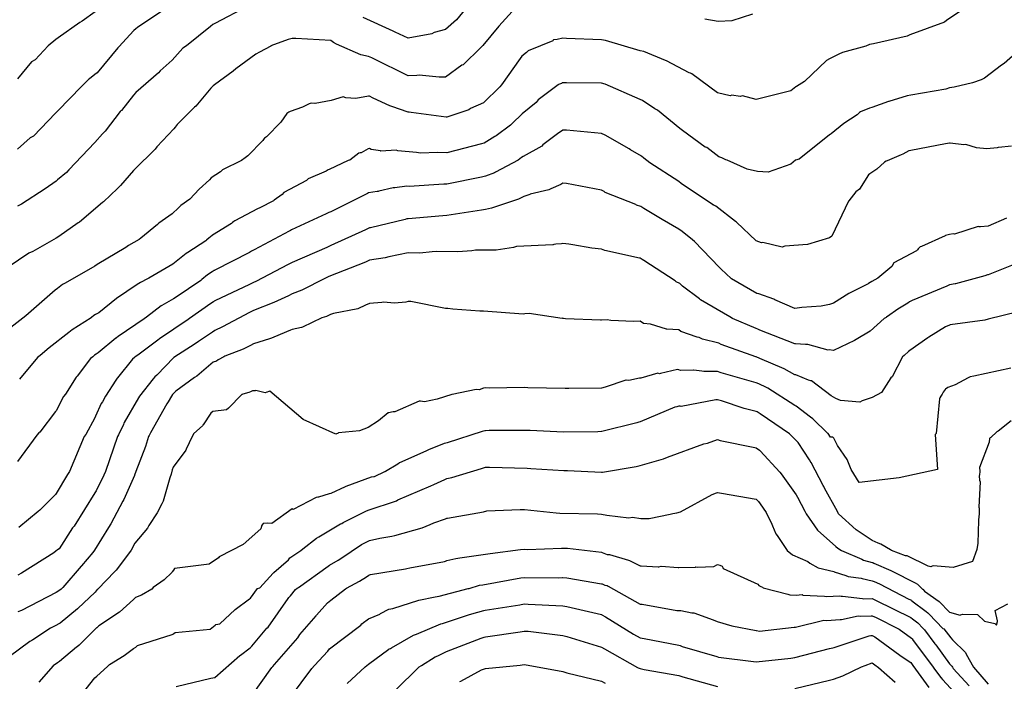
# Model space of a CAD drawing. Units: feet. Extents: x 2082440 to 2091089, y 13624317 to 13631822.
# Drawn here: x 2083529 to 2083863, y 13628424 to 13628649 of the extents above; entities that cross this region are included whole.
import ezdxf

# ---------------------------------------------------------------- set-up
doc = ezdxf.new("R2010")
doc.units = ezdxf.units.FT
doc.header["$MEASUREMENT"] = 0

msp = doc.modelspace()

# ---------------------------------------------------------------- linework, layer by layer
at = {"color": 7, "linetype": 'Continuous', "lineweight": -3}
for points, elevation in [([(2083851.5, 13628654.22), (2083843.58, 13628648.86), (2083842.88, 13628648.26), (2083831.05, 13628643.95), (2083830.2, 13628643.5), (2083830.12, 13628643.48), (2083818.7, 13628640.89), (2083817.4, 13628640.66), (2083816.1, 13628640.18), (2083808.24, 13628637.99), (2083806.94, 13628637.4), (2083803.86, 13628635.81), (2083802.76, 13628635.25), (2083795.27, 13628628.09), (2083792.63, 13628626.39), (2083792.43, 13628626.31), (2083790.73, 13628624.93), (2083778.9, 13628621.98), (2083774.22, 13628623.32), (2083773.46, 13628623.07), (2083770.61, 13628623.45), (2083770.07, 13628623.32), (2083765.77, 13628624.29), (2083757.09, 13628630.76), (2083756.61, 13628630.95), (2083756.18, 13628631.04), (2083748.48, 13628635.18), (2083748.09, 13628635.29), (2083740.81, 13628638.27), (2083739.57, 13628638.6), (2083727.74, 13628642.01), (2083726.39, 13628642.26), (2083714.56, 13628642.77), (2083713.26, 13628642.9), (2083711.38, 13628642.44), (2083710.08, 13628642.26), (2083709.94, 13628642.13), (2083709.83, 13628642), (2083701.49, 13628638.51), (2083700.99, 13628637.96), (2083699.38, 13628636.71), (2083698.8, 13628636), (2083692.5, 13628627.02), (2083691.84, 13628626.37), (2083686.31, 13628620.88), (2083681.94, 13628618.92), (2083681.33, 13628618.48), (2083673.87, 13628615.98), (2083673.63, 13628615.97), (2083661.8, 13628617.65), (2083661.06, 13628617.73), (2083660.74, 13628617.73), (2083655.25, 13628619.67), (2083654.59, 13628619.85), (2083648.91, 13628622.47), (2083647.61, 13628623.1), (2083647.32, 13628623.16), (2083643.02, 13628622.39), (2083639.64, 13628622.56), (2083638.73, 13628622.95), (2083634.59, 13628621.64), (2083629.23, 13628620.62), (2083629.13, 13628620.68), (2083627.83, 13628620.75), (2083627.19, 13628620.51), (2083624.92, 13628619.37), (2083620.71, 13628617.99), (2083620.29, 13628617.76), (2083619.54, 13628617.21), (2083617.58, 13628614.37), (2083612.73, 13628609.36), (2083612.03, 13628608.84), (2083611.99, 13628608.8), (2083611.94, 13628608.77), (2083611.39, 13628608.1), (2083606.37, 13628602.88), (2083605.42, 13628602.23), (2083604.23, 13628601.29), (2083597.7, 13628598.13), (2083597.14, 13628597.57), (2083597.06, 13628597.46), (2083593.9, 13628595.39), (2083593.28, 13628594.72), (2083589.79, 13628591.61), (2083586.61, 13628588.12), (2083583.59, 13628585.98), (2083582.82, 13628585.22), (2083580.67, 13628583.18), (2083576.13, 13628580.07), (2083575.64, 13628579.51), (2083570, 13628574.96), (2083569.48, 13628574.47), (2083565.78, 13628572.42), (2083564.91, 13628571.7), (2083555.14, 13628565.96), (2083554.41, 13628565.45), (2083544.31, 13628559.68), (2083543.44, 13628559.18), (2083541.71, 13628557.82), (2083540.94, 13628557.3), (2083530.95, 13628548.56), (2083530, 13628547.73), (2083522.29, 13628541.77)], 582), ([(2083579.82, 13628653.83), (2083568.84, 13628646.52), (2083568.27, 13628646.05), (2083567.68, 13628645.49), (2083567.55, 13628645.34), (2083562.65, 13628639.97), (2083562.16, 13628639.62), (2083555.23, 13628631.07), (2083554.42, 13628630.5), (2083552.59, 13628629.05), (2083552.3, 13628628.81), (2083550.4, 13628626.98), (2083549.91, 13628626.46), (2083541.81, 13628618.18), (2083541.29, 13628617.55), (2083541.08, 13628617.41), (2083533.54, 13628609.55), (2083532.46, 13628608.96), (2083528.16, 13628605.19)], 579), ([(2083606.32, 13628653.7), (2083595.1, 13628647.87), (2083594.51, 13628647.44), (2083593.71, 13628646.82), (2083585.53, 13628640.2), (2083584.33, 13628639.4), (2083580.67, 13628635.37), (2083576.53, 13628631.71), (2083576, 13628631.13), (2083568.3, 13628624.45), (2083567.55, 13628623.52), (2083563.43, 13628618.32), (2083563.23, 13628618.17), (2083563.03, 13628617.97), (2083557.9, 13628611.26), (2083557.01, 13628610.36), (2083554.42, 13628607.41), (2083545.56, 13628598.14), (2083544.73, 13628597.28), (2083541.76, 13628594.73), (2083541.29, 13628594.32), (2083537.59, 13628591.71), (2083529.45, 13628586.42), (2083528.16, 13628585.8)], 580), ([(2083680.29, 13628652.8), (2083677.15, 13628649.09), (2083673.43, 13628645.74), (2083669.64, 13628644.77), (2083668.78, 13628644.28), (2083660.74, 13628642.83), (2083656.34, 13628644.88), (2083655.73, 13628645.2), (2083645.5, 13628649.83)], 580), ([(2083696.05, 13628651.95), (2083691.51, 13628646.89), (2083686.16, 13628640.4), (2083685.82, 13628640), (2083685.41, 13628639.63), (2083679.46, 13628633.76), (2083679.04, 13628633.65), (2083673.45, 13628629.65), (2083671.27, 13628629.58), (2083664.55, 13628630.33), (2083663.67, 13628630.17), (2083660.74, 13628630.1), (2083648.91, 13628635.91), (2083648.43, 13628636.13), (2083647.31, 13628636.64), (2083644.67, 13628637.17), (2083636.43, 13628640.77), (2083635.47, 13628641.35), (2083634.48, 13628642.06), (2083622.65, 13628642.69), (2083621.36, 13628642.69), (2083620.06, 13628642.38), (2083614.19, 13628640.21), (2083614.12, 13628640.18), (2083610.26, 13628638.08), (2083609.04, 13628637.44), (2083602.23, 13628632.41), (2083601.34, 13628631.68), (2083594.99, 13628626.98), (2083594.6, 13628626.64), (2083594.2, 13628626.31), (2083593.8, 13628625.87), (2083588.72, 13628619.79), (2083588.26, 13628619.39), (2083583.16, 13628614.31), (2083582.32, 13628613.58), (2083581.62, 13628612.63), (2083581.17, 13628612.06), (2083575.48, 13628605.92), (2083574.91, 13628605.19), (2083567.83, 13628598.27), (2083567.54, 13628597.95), (2083563.07, 13628592.76), (2083562.1, 13628591.74), (2083557.34, 13628587.27), (2083557.02, 13628586.99), (2083549.16, 13628580.41), (2083548.75, 13628580.13), (2083542.18, 13628575.51), (2083541.29, 13628574.93), (2083533.34, 13628570.41), (2083532.05, 13628569.78), (2083524.98, 13628565.02)], 581), ([(2083554.52, 13628651.82), (2083550.07, 13628648.68), (2083549.31, 13628648.15), (2083541.92, 13628642.94), (2083541.2, 13628642.37), (2083538.55, 13628640.2), (2083534.09, 13628635.47), (2083532.89, 13628634.78), (2083528.16, 13628629.02)], 578), ([(2083777.61, 13628651.03), (2083770.66, 13628648.72), (2083766.05, 13628648.48), (2083761.43, 13628649.27)], 581), ([(2083869.77, 13628640.12), (2083863.09, 13628634.28), (2083862.22, 13628633.69), (2083856.37, 13628629.29), (2083855.32, 13628628.75), (2083852.31, 13628627.7), (2083846.09, 13628626.16), (2083844.55, 13628625.98), (2083843.25, 13628625.51), (2083831.42, 13628623.51), (2083830.16, 13628623.22), (2083823.92, 13628621.36), (2083823.78, 13628621.3), (2083818.19, 13628619.36), (2083817.33, 13628619.12), (2083814.37, 13628617.78), (2083814.03, 13628617.61), (2083813.2, 13628616.82), (2083808.64, 13628613.86), (2083804.34, 13628610.35), (2083804.05, 13628610.17), (2083803.86, 13628610.02), (2083793.51, 13628601.7), (2083792.21, 13628601.37), (2083791.48, 13628600.69), (2083790.73, 13628600.05), (2083782.93, 13628597.35), (2083779.4, 13628597.56), (2083775.86, 13628598.33), (2083769.11, 13628601.37), (2083768.6, 13628601.52), (2083767.28, 13628602.24), (2083766.97, 13628602.29), (2083766.25, 13628602.58), (2083762.13, 13628605.68), (2083761.65, 13628605.79), (2083753.95, 13628611.51), (2083752.99, 13628612.22), (2083745.36, 13628618.41), (2083744.52, 13628618.86), (2083740.32, 13628621.69), (2083739.52, 13628622.01), (2083727.69, 13628627.21), (2083726.39, 13628627.59), (2083714.56, 13628627.63), (2083713.26, 13628627.68), (2083713.05, 13628627.63), (2083712.77, 13628627.48), (2083711.85, 13628627.1), (2083711.67, 13628626.96), (2083704.87, 13628621.94), (2083704.17, 13628620.95), (2083699.44, 13628617.19), (2083696.09, 13628613.86), (2083695.48, 13628613.26), (2083690.63, 13628609.63), (2083690.15, 13628609.41), (2083686.52, 13628607.24), (2083685.7, 13628606.96), (2083673.87, 13628603.86), (2083670.78, 13628604.03), (2083664.92, 13628603.82), (2083663.62, 13628604), (2083657.28, 13628604.59), (2083656.67, 13628604.8), (2083651.49, 13628604.51), (2083651.41, 13628604.53), (2083648.24, 13628605.06), (2083647.61, 13628605.35), (2083647.14, 13628605.27), (2083644.83, 13628603.87), (2083644.46, 13628603.88), (2083644.01, 13628603.74), (2083640.96, 13628601.43), (2083640.38, 13628601.32), (2083633.9, 13628598.26), (2083633.65, 13628598.14), (2083633.29, 13628597.93), (2083632.97, 13628597.67), (2083626.82, 13628595.05), (2083626.29, 13628594.5), (2083618.58, 13628590.38), (2083618.03, 13628589.81), (2083615.29, 13628587.78), (2083615.19, 13628587.71), (2083615.06, 13628587.6), (2083610.38, 13628585.21), (2083609.66, 13628584.86), (2083601.89, 13628580.81), (2083601.54, 13628580.58), (2083601.16, 13628580.24), (2083600.81, 13628579.86), (2083594.37, 13628575.9), (2083593.55, 13628575.29), (2083593.22, 13628575.05), (2083592.36, 13628574.24), (2083592.12, 13628574.01), (2083585.95, 13628570.04), (2083585.45, 13628569.7), (2083581.47, 13628566.59), (2083580.85, 13628566.09), (2083572.72, 13628561.34), (2083572.32, 13628561.12), (2083569.88, 13628559.85), (2083568.81, 13628559.22), (2083561.73, 13628554.47), (2083555.71, 13628549.62), (2083554.6, 13628548.99), (2083554.02, 13628548.61), (2083553.29, 13628548.02), (2083553.1, 13628547.87), (2083546.65, 13628543.81), (2083545.55, 13628542.85), (2083538.87, 13628537.7), (2083535.83, 13628535.09), (2083534.98, 13628534.43), (2083528.81, 13628527.06)], 583), ([(2083865.55, 13628606.16), (2083861.22, 13628605.76), (2083861.1, 13628605.7), (2083860.77, 13628605.58), (2083857.27, 13628605.3), (2083853.66, 13628605.61), (2083850.12, 13628606.76), (2083849.44, 13628606.59), (2083844.72, 13628607.21), (2083844.55, 13628607.19), (2083843.24, 13628606.97), (2083831.42, 13628604.74), (2083830.73, 13628604.53), (2083828.74, 13628603.42), (2083828.12, 13628603.2), (2083823.35, 13628601.21), (2083823.02, 13628601.06), (2083822.52, 13628600.74), (2083819.83, 13628598.36), (2083817.46, 13628596.77), (2083816.99, 13628596.38), (2083813.94, 13628591.57), (2083812.8, 13628590.65), (2083810.42, 13628587.61), (2083810.34, 13628587.52), (2083810.26, 13628587.46), (2083804.59, 13628575.64), (2083803.86, 13628575.07), (2083796.38, 13628572.82), (2083788.62, 13628572.22), (2083787.76, 13628571.92), (2083781.21, 13628573.47), (2083780.77, 13628573.37), (2083778.9, 13628574), (2083772.19, 13628580.35), (2083771.86, 13628580.56), (2083765.23, 13628585.76), (2083764.49, 13628586.1), (2083764.34, 13628586.18), (2083764.26, 13628586.21), (2083753.95, 13628593.18), (2083753.49, 13628593.52), (2083752.64, 13628594.15), (2083742.77, 13628600.52), (2083740.82, 13628602.13), (2083739.98, 13628602.81), (2083736.26, 13628604.91), (2083735.8, 13628605.22), (2083727.69, 13628609.94), (2083726.39, 13628610.51), (2083714.56, 13628611.64), (2083713.26, 13628611.65), (2083713.23, 13628611.63), (2083712.48, 13628611.08), (2083711.95, 13628610.66), (2083706.47, 13628606.59), (2083706.1, 13628606.22), (2083699.76, 13628602.69), (2083699.23, 13628602.29), (2083698.09, 13628601.47), (2083690.43, 13628597.31), (2083690.03, 13628597.07), (2083687, 13628595.94), (2083685.7, 13628595.59), (2083673.87, 13628593.22), (2083673.53, 13628593.24), (2083672.89, 13628593.21), (2083661.06, 13628592.51), (2083660.36, 13628592.58), (2083656.29, 13628592.06), (2083655.72, 13628592.03), (2083650.85, 13628590.84), (2083650.54, 13628590.83), (2083650.25, 13628590.75), (2083647.36, 13628590.29), (2083647.02, 13628590.04), (2083646.31, 13628589.7), (2083634.49, 13628583.91), (2083633.81, 13628583.63), (2083632.96, 13628583.17), (2083621.13, 13628577.76), (2083620.83, 13628577.53), (2083620.32, 13628577.27), (2083608.49, 13628570.91), (2083607.63, 13628570.46), (2083606.92, 13628570.02), (2083595.1, 13628564.06), (2083595.01, 13628563.99), (2083594.91, 13628563.9), (2083594.23, 13628563.46), (2083592.7, 13628562.44), (2083590.78, 13628560.91), (2083590.34, 13628560.57), (2083581.97, 13628554.85), (2083581.07, 13628554.33), (2083577.2, 13628552.1), (2083576.93, 13628551.96), (2083571.93, 13628548.08), (2083571.15, 13628547.55), (2083562.36, 13628541.57), (2083561.7, 13628541.03), (2083561.63, 13628540.99), (2083561.55, 13628540.93), (2083555.57, 13628535.96), (2083554.86, 13628535.51), (2083554.33, 13628535.17), (2083553.68, 13628534.64), (2083552.95, 13628534.07), (2083548.35, 13628528.02), (2083548.02, 13628527.73), (2083544.39, 13628521.96), (2083543.71, 13628521.15), (2083541.28, 13628516.25), (2083541.03, 13628516), (2083535.74, 13628509.08), (2083535.44, 13628508.83), (2083534.69, 13628508.04), (2083528.15, 13628499.02)], 584), ([(2083863.87, 13628581.73), (2083857.68, 13628579.03), (2083855.06, 13628578.73), (2083854.66, 13628578.8), (2083854.27, 13628578.93), (2083846.27, 13628576.31), (2083845.75, 13628576.38), (2083844.55, 13628576.12), (2083843.24, 13628575.88), (2083843.02, 13628575.75), (2083835.06, 13628572.15), (2083834.63, 13628571.94), (2083834.23, 13628571.67), (2083833.91, 13628571.34), (2083833.63, 13628570.96), (2083833.37, 13628570.62), (2083825.59, 13628566.58), (2083824.97, 13628565.27), (2083820.17, 13628561.35), (2083818.16, 13628560.26), (2083817.07, 13628559.52), (2083816.98, 13628559.45), (2083810.36, 13628556.09), (2083805.16, 13628552.87), (2083803.86, 13628552.38), (2083800.98, 13628551.85), (2083794.44, 13628551.38), (2083792.03, 13628551.02), (2083785.24, 13628554.01), (2083784.86, 13628554.18), (2083779.83, 13628555.98), (2083779.11, 13628556.15), (2083770.58, 13628561.14), (2083770.37, 13628561.21), (2083767.08, 13628564.38), (2083766.34, 13628565.08), (2083758.02, 13628573.74), (2083757.29, 13628574.31), (2083753.78, 13628577.19), (2083752.64, 13628577.96), (2083746.99, 13628581.25), (2083740.82, 13628585.02), (2083739.73, 13628585.72), (2083738.28, 13628586.15), (2083738.06, 13628586.33), (2083727.69, 13628590.49), (2083727.28, 13628590.73), (2083726.39, 13628591.25), (2083714.56, 13628593.52), (2083713.26, 13628593.65), (2083712.65, 13628593.2), (2083709.18, 13628591.69), (2083708.48, 13628591.3), (2083702.16, 13628589.85), (2083702.03, 13628589.76), (2083700, 13628589.1), (2083699.16, 13628588.64), (2083698.23, 13628588.2), (2083689.4, 13628585.21), (2083689.06, 13628585.09), (2083687, 13628584.67), (2083685.69, 13628584.41), (2083673.87, 13628582.63), (2083672.57, 13628582.55), (2083660.74, 13628581.5), (2083660.29, 13628581.44), (2083659.76, 13628581.31), (2083647.93, 13628578.45), (2083647.61, 13628578.4), (2083646.31, 13628577.76), (2083634.49, 13628572.4), (2083633.18, 13628571.81), (2083621.36, 13628566.7), (2083620.05, 13628566), (2083609.03, 13628560.19), (2083608.23, 13628559.86), (2083606.92, 13628559.2), (2083595.1, 13628553.62), (2083594.93, 13628553.5), (2083594.72, 13628553.33), (2083593.79, 13628552.7), (2083586.5, 13628547.59), (2083586.07, 13628547.34), (2083576.32, 13628540.75), (2083575.76, 13628540.32), (2083569.03, 13628535.23), (2083568.06, 13628534.57), (2083567.9, 13628534.43), (2083567.24, 13628533.88), (2083562.13, 13628527.46), (2083562.07, 13628527.43), (2083562, 13628527.37), (2083561.49, 13628526.7), (2083558.01, 13628521.29), (2083556.98, 13628519.39), (2083556.58, 13628518.75), (2083554.68, 13628514.47), (2083554.41, 13628513.93), (2083551.33, 13628508.29), (2083550.74, 13628507.53), (2083545.81, 13628495.7), (2083545.09, 13628494.71), (2083541.28, 13628488.22), (2083541, 13628487.91), (2083535.68, 13628482.58), (2083535.12, 13628482.11), (2083528.61, 13628476.62)], 585), ([(2083869.5, 13628567.21), (2083857.68, 13628562.45), (2083857.39, 13628562.42), (2083856.5, 13628562.13), (2083846.62, 13628559.42), (2083846.48, 13628559.39), (2083844.55, 13628559.04), (2083843.67, 13628558.64), (2083831.85, 13628553.7), (2083830.98, 13628553.25), (2083830.45, 13628552.81), (2083827.55, 13628551.13), (2083827.32, 13628551.01), (2083823.18, 13628548.1), (2083823.05, 13628548.02), (2083822.32, 13628547.65), (2083817.56, 13628543.37), (2083812.87, 13628540.52), (2083812.29, 13628540.16), (2083805.16, 13628536.76), (2083803.68, 13628536.96), (2083803.36, 13628536.9), (2083796.42, 13628538.81), (2083795.69, 13628538.76), (2083792.3, 13628539.08), (2083792.03, 13628539.04), (2083780.21, 13628543.73), (2083779.46, 13628544.06), (2083778.9, 13628544.26), (2083770.86, 13628547.67), (2083769.92, 13628548.22), (2083760.05, 13628553.95), (2083759.68, 13628554.31), (2083753.95, 13628558.62), (2083753.03, 13628559.58), (2083751.79, 13628560.11), (2083751.4, 13628560.43), (2083740.82, 13628567.32), (2083740.2, 13628567.69), (2083739.52, 13628568.1), (2083739.36, 13628568.15), (2083727.53, 13628570.73), (2083726.39, 13628571.19), (2083723.1, 13628571.49), (2083716.68, 13628572.67), (2083715.37, 13628572.92), (2083713.26, 13628573.15), (2083712.87, 13628572.99), (2083710.9, 13628572.9), (2083710.21, 13628572.74), (2083709.98, 13628572.66), (2083709.88, 13628572.61), (2083697.51, 13628572.07), (2083696.53, 13628571.73), (2083690.63, 13628570.85), (2083690.4, 13628570.8), (2083683.66, 13628570.86), (2083682.35, 13628570.67), (2083677.64, 13628570.24), (2083670.28, 13628570.42), (2083668.97, 13628570.3), (2083664.77, 13628569.87), (2083660.74, 13628569.91), (2083654.22, 13628568.6), (2083652.91, 13628568.28), (2083647.61, 13628567.4), (2083646.31, 13628566.8), (2083633.8, 13628561.85), (2083632.49, 13628561.28), (2083624.7, 13628557.26), (2083621.36, 13628556.03), (2083620.14, 13628555.39), (2083615.21, 13628553.06), (2083608.32, 13628550.39), (2083608.23, 13628550.35), (2083606.92, 13628549.73), (2083597.78, 13628544.8), (2083595.1, 13628543.61), (2083594.29, 13628543.04), (2083589.58, 13628539.81), (2083588.5, 13628539.08), (2083581.22, 13628534.36), (2083575.49, 13628528.45), (2083574.74, 13628527.88), (2083574.72, 13628527.87), (2083574.16, 13628527.16), (2083569.55, 13628521.25), (2083569.17, 13628520.66), (2083564.41, 13628512.29), (2083564.29, 13628512.08), (2083564.08, 13628511.6), (2083562.43, 13628508.15), (2083562.09, 13628507.53), (2083558.05, 13628495.71), (2083557.5, 13628494.4), (2083554.83, 13628489.16), (2083554.4, 13628488.44), (2083547.37, 13628477.08), (2083546.78, 13628476.49), (2083542.26, 13628469.45), (2083541.72, 13628469.02), (2083541.18, 13628468.63), (2083540.46, 13628468.02), (2083529.46, 13628461.14), (2083528.21, 13628460.44)], 586), ([(2083867.85, 13628549.96), (2083857.68, 13628547.4), (2083856.58, 13628547.1), (2083844.76, 13628545.45), (2083844.55, 13628545.41), (2083843.24, 13628544.86), (2083837.56, 13628541.29), (2083837.23, 13628541.1), (2083831.1, 13628536.74), (2083830.64, 13628536.42), (2083829.16, 13628535.1), (2083828.63, 13628534.62), (2083825.1, 13628527.81), (2083824.58, 13628527.49), (2083821.51, 13628522.49), (2083818.3, 13628520.78), (2083814.93, 13628519.65), (2083814.14, 13628519.27), (2083807.5, 13628519.77), (2083805.96, 13628520.47), (2083804.41, 13628521.36), (2083797.67, 13628526.44), (2083797.5, 13628526.46), (2083796.73, 13628526.67), (2083792.41, 13628528.49), (2083792.03, 13628528.53), (2083788.4, 13628530.56), (2083780.21, 13628534.08), (2083778.9, 13628534.6), (2083778.81, 13628534.63), (2083767.08, 13628538.83), (2083766.19, 13628539.21), (2083760.7, 13628540.59), (2083759.61, 13628541.23), (2083758.87, 13628541.32), (2083753.28, 13628543.28), (2083752.65, 13628543.76), (2083748.58, 13628543.97), (2083748.44, 13628544.03), (2083743.02, 13628545.76), (2083740.69, 13628545.96), (2083739.52, 13628546.73), (2083737.23, 13628546.57), (2083729.59, 13628546.96), (2083728.28, 13628547.24), (2083726.39, 13628547.07), (2083726.02, 13628547.1), (2083714.2, 13628547.54), (2083713.49, 13628547.67), (2083713.26, 13628547.7), (2083713.04, 13628547.69), (2083701.8, 13628549.32), (2083700.43, 13628549.26), (2083699.77, 13628549.16), (2083686.37, 13628550.16), (2083685.62, 13628550.17), (2083685.1, 13628550.12), (2083675.96, 13628550.79), (2083674.29, 13628551.07), (2083673.47, 13628551.09), (2083661.65, 13628553.43), (2083661.19, 13628553.38), (2083660.74, 13628553.38), (2083660.02, 13628553.24), (2083656.12, 13628552.84), (2083652.41, 13628553.16), (2083651.82, 13628553.06), (2083647.61, 13628552.76), (2083646.23, 13628552.21), (2083643.65, 13628550.88), (2083635.43, 13628549.32), (2083634.41, 13628548.98), (2083633.55, 13628548.54), (2083633.08, 13628548.32), (2083631.48, 13628547.85), (2083624.88, 13628544.7), (2083624.51, 13628544.57), (2083621.36, 13628543.89), (2083620.81, 13628543.63), (2083615.2, 13628541.25), (2083614.43, 13628540.96), (2083613.68, 13628540.79), (2083608.23, 13628539.07), (2083607.22, 13628538.52), (2083604.79, 13628537.22), (2083598.53, 13628534.8), (2083598.24, 13628534.67), (2083596.22, 13628533.55), (2083595.69, 13628533.19), (2083594.58, 13628532.79), (2083588.99, 13628528.08), (2083588.18, 13628527.56), (2083581.95, 13628523), (2083581.32, 13628522.34), (2083580.81, 13628521.82), (2083580.41, 13628521.31), (2083579.3, 13628519.29), (2083578.79, 13628518.64), (2083573.34, 13628508.84), (2083572.81, 13628507.91), (2083572.63, 13628507.53), (2083571.61, 13628504.2), (2083568.3, 13628495.69), (2083567.85, 13628494.38), (2083567.83, 13628494.34), (2083564.23, 13628486.18), (2083563.93, 13628485.6), (2083559.85, 13628477.86), (2083559.07, 13628476.6), (2083554.25, 13628468.92), (2083553.75, 13628468.14), (2083549.92, 13628463.63), (2083549.89, 13628463.6), (2083549.8, 13628463.54), (2083543.51, 13628456.23), (2083542.99, 13628455.73), (2083542.49, 13628455.32), (2083541.27, 13628454.56), (2083529.46, 13628448.51), (2083528.23, 13628447.96)], 587), ([(2083865.31, 13628530.81), (2083852.84, 13628528.02), (2083851.53, 13628527.83), (2083850.9, 13628527.44), (2083846.46, 13628525.15), (2083843.92, 13628524.17), (2083843.24, 13628523.69), (2083843.07, 13628523.54), (2083842.4, 13628522.65), (2083842.01, 13628521.89), (2083841.65, 13628521.22), (2083841.31, 13628520.66), (2083841.2, 13628520.35), (2083839.96, 13628508.53), (2083839.65, 13628508.22), (2083840.45, 13628496.41), (2083827.41, 13628493.55), (2083813.83, 13628491.95), (2083811.2, 13628496.41), (2083809.83, 13628499.76), (2083806.47, 13628504.47), (2083805.22, 13628506.97), (2083804.91, 13628507.28), (2083804.17, 13628507.33), (2083803.38, 13628508.58), (2083803.12, 13628508.68), (2083798.19, 13628513.52), (2083798.11, 13628513.6), (2083797.36, 13628514.17), (2083792.51, 13628517.84), (2083792.03, 13628518.05), (2083782.84, 13628523.97), (2083782.44, 13628524.2), (2083779.81, 13628525.44), (2083778.9, 13628525.83), (2083778.89, 13628525.84), (2083767.08, 13628529.16), (2083765.77, 13628529.62), (2083761.13, 13628529.6), (2083760.52, 13628529.75), (2083757.7, 13628530.05), (2083757.62, 13628530.06), (2083753.27, 13628530.02), (2083752.65, 13628530.24), (2083752.19, 13628530.27), (2083746.48, 13628528.94), (2083746.13, 13628528.89), (2083745.53, 13628529.09), (2083739.77, 13628527.34), (2083739.52, 13628527.37), (2083739.26, 13628527.35), (2083735.68, 13628526.62), (2083734.83, 13628526.66), (2083734.62, 13628526.64), (2083727.7, 13628524.36), (2083726.39, 13628524.03), (2083715.34, 13628523.82), (2083714.03, 13628523.87), (2083701.44, 13628524.05), (2083700.19, 13628524.23), (2083688.38, 13628523.93), (2083686.89, 13628524.04), (2083686.34, 13628523.95), (2083684.85, 13628523.39), (2083683.84, 13628523.47), (2083675.72, 13628521.8), (2083675.54, 13628521.83), (2083670.59, 13628520.22), (2083666.26, 13628519.3), (2083664.95, 13628519.56), (2083664.51, 13628519.51), (2083656.24, 13628515.97), (2083655.65, 13628515.94), (2083655.07, 13628515.83), (2083654.16, 13628515.65), (2083654.07, 13628515.62), (2083653.99, 13628515.59), (2083650.66, 13628512.92), (2083647.16, 13628510.61), (2083645.73, 13628510.05), (2083644.28, 13628509.54), (2083637.17, 13628508.78), (2083636.99, 13628508.73), (2083636.26, 13628508.38), (2083625.07, 13628513.37), (2083613.86, 13628522.93), (2083613.51, 13628522.86), (2083612.89, 13628522.59), (2083612.8, 13628522.57), (2083612.2, 13628522.38), (2083609.07, 13628523.23), (2083608.8, 13628523.08), (2083607.96, 13628523.05), (2083607.26, 13628522.78), (2083606.72, 13628522.52), (2083604.69, 13628521.97), (2083604.47, 13628521.84), (2083604.34, 13628521.8), (2083599.73, 13628517.17), (2083599.11, 13628516.65), (2083594.48, 13628516.05), (2083593.79, 13628515.54), (2083591.17, 13628511.57), (2083591.12, 13628511.52), (2083591.07, 13628511.46), (2083590.94, 13628511.23), (2083588, 13628508.62), (2083587.4, 13628507.53), (2083585.42, 13628503.25), (2083585.31, 13628502.88), (2083581.03, 13628497.18), (2083580.66, 13628496.24), (2083580.28, 13628494.78), (2083579.83, 13628493.56), (2083579.82, 13628493.56), (2083577.59, 13628485.65), (2083577.19, 13628484.74), (2083575.57, 13628481.67), (2083572.77, 13628477.34), (2083572.32, 13628476.48), (2083567.99, 13628471.37), (2083566.69, 13628468.99), (2083566.15, 13628468.14), (2083561.61, 13628462.17), (2083561.18, 13628461.67), (2083555.37, 13628455.66), (2083555.21, 13628455.55), (2083554.51, 13628454.74), (2083548.62, 13628449.09), (2083548.56, 13628449.03), (2083548.51, 13628448.99), (2083542.58, 13628444.11), (2083540.67, 13628443.09), (2083539.36, 13628442.42), (2083533.4, 13628438.47), (2083533.03, 13628438.31), (2083532.34, 13628437.94), (2083521.67, 13628430.07)], 588), ([(2083865.48, 13628512.86), (2083861.06, 13628509.38), (2083860.57, 13628509.13), (2083858.56, 13628507.22), (2083858.35, 13628507.08), (2083858.16, 13628506.93), (2083858.02, 13628505.62), (2083854.74, 13628497.09), (2083854.83, 13628495.77), (2083854.67, 13628494.4), (2083854.66, 13628494.23), (2083854.74, 13628492.78), (2083854.91, 13628492.12), (2083854.52, 13628483.6), (2083854.58, 13628483.17), (2083854.66, 13628481.33), (2083854.66, 13628481.27), (2083854.43, 13628479.28), (2083854.42, 13628479.22), (2083854.37, 13628478.98), (2083854.18, 13628471.35), (2083853.86, 13628469.16), (2083852.33, 13628465.13), (2083845.75, 13628463.11), (2083838.98, 13628463.6), (2083838.63, 13628463.54), (2083838.26, 13628463.29), (2083837.32, 13628463.56), (2083830.18, 13628467.02), (2083829.58, 13628467), (2083824.86, 13628468.84), (2083824.46, 13628469.06), (2083821.19, 13628471.05), (2083820.28, 13628471.36), (2083818.29, 13628472.19), (2083812.91, 13628475.81), (2083812.86, 13628475.85), (2083812.81, 13628475.9), (2083806.86, 13628481.27), (2083806.47, 13628482.09), (2083802.14, 13628490.07), (2083801.85, 13628490.57), (2083801.7, 13628490.94), (2083797.62, 13628498.68), (2083797.25, 13628499.2), (2083797.11, 13628499.48), (2083797.02, 13628499.62), (2083793.12, 13628505.53), (2083792.57, 13628506.06), (2083790.71, 13628508.07), (2083790.17, 13628508.48), (2083780.22, 13628515.29), (2083779.2, 13628515.95), (2083778.9, 13628516.09), (2083774.85, 13628517.04), (2083767.09, 13628519.67), (2083765.77, 13628520.04), (2083765.26, 13628520.03), (2083753.44, 13628517.78), (2083753.13, 13628517.82), (2083752.65, 13628517.81), (2083752.01, 13628517.67), (2083751.97, 13628517.66), (2083751.33, 13628517.47), (2083739.52, 13628512.49), (2083739.12, 13628512.41), (2083738.35, 13628512.16), (2083726.53, 13628509.24), (2083726.39, 13628509.21), (2083725.16, 13628509.18), (2083713.48, 13628509.06), (2083702.17, 13628509.57), (2083700.77, 13628509.59), (2083688.32, 13628509.55), (2083687, 13628509.52), (2083686.89, 13628509.49), (2083686.77, 13628509.45), (2083685.87, 13628509.26), (2083674.06, 13628505.44), (2083673.51, 13628505.26), (2083673.03, 13628505.15), (2083667.64, 13628502.99), (2083666.72, 13628502.59), (2083657.8, 13628498.66), (2083657.28, 13628498.21), (2083653.12, 13628495.71), (2083652.88, 13628495.61), (2083652.78, 13628495.56), (2083649.28, 13628493.9), (2083649.06, 13628493.83), (2083648.26, 13628493.75), (2083639.64, 13628490.56), (2083639.33, 13628490.42), (2083634.49, 13628488.21), (2083633.95, 13628488.13), (2083630.32, 13628487), (2083630.06, 13628487.01), (2083629.53, 13628486.87), (2083621.78, 13628482.81), (2083621.34, 13628483.03), (2083614.54, 13628478.02), (2083612.94, 13628478.18), (2083611.51, 13628477.99), (2083611.24, 13628477.6), (2083610.99, 13628477.19), (2083610.94, 13628477.05), (2083610.7, 13628476.17), (2083604.71, 13628470.85), (2083596.59, 13628466.65), (2083596.41, 13628466.31), (2083593.26, 13628464.24), (2083581.45, 13628462.69), (2083581.14, 13628462.21), (2083580.66, 13628461.64), (2083580.51, 13628461.38), (2083577.98, 13628458.86), (2083574.24, 13628456.33), (2083573.73, 13628455.66), (2083570.19, 13628453.66), (2083568.19, 13628452.86), (2083567.55, 13628452.19), (2083562.8, 13628447.92), (2083562.78, 13628447.91), (2083555.71, 13628443.21), (2083555.06, 13628442.58), (2083555.03, 13628442.56), (2083555.01, 13628442.54), (2083549.08, 13628436.7), (2083548.42, 13628436.16), (2083548.21, 13628436.05), (2083542.37, 13628431.12), (2083541.71, 13628430.68), (2083540.22, 13628429.63), (2083535.35, 13628424.18)], 589), ([(2083547.68, 13628417.06), (2083554.4, 13628425.6), (2083555.05, 13628426.14), (2083558.69, 13628429.42), (2083559.35, 13628430.07), (2083564.4, 13628433.19), (2083564.41, 13628433.19), (2083564.41, 13628433.19), (2083567.53, 13628435.54), (2083568.31, 13628436.06), (2083568.84, 13628436.54), (2083580.65, 13628440.36), (2083580.88, 13628440.45), (2083581.27, 13628440.67), (2083581.69, 13628440.95), (2083593.5, 13628442.11), (2083595.25, 13628443.48), (2083595.53, 13628443.76), (2083596.85, 13628443.94), (2083602.07, 13628448.78), (2083606.91, 13628452.41), (2083607.26, 13628452.64), (2083609.59, 13628455.98), (2083610.42, 13628456.19), (2083614.9, 13628461.19), (2083615.04, 13628461.25), (2083615.08, 13628461.29), (2083615.12, 13628461.33), (2083620.13, 13628465.66), (2083620.65, 13628466.37), (2083624.29, 13628468.85), (2083625.05, 13628469.41), (2083629.61, 13628473.02), (2083630.47, 13628473.47), (2083637.82, 13628477.94), (2083638.22, 13628478.06), (2083638.76, 13628478.31), (2083646.62, 13628482.26), (2083647.58, 13628482.62), (2083656.46, 13628485.56), (2083656.85, 13628485.74), (2083657.31, 13628486.02), (2083668.44, 13628490.84), (2083669.43, 13628491.28), (2083673.27, 13628493.01), (2083673.87, 13628493.25), (2083675.59, 13628493.64), (2083685.68, 13628496.75), (2083687, 13628497.18), (2083688.39, 13628497.18), (2083701.19, 13628496.77), (2083702.45, 13628496.72), (2083713.58, 13628496.04), (2083714.88, 13628496.05), (2083726.39, 13628495.43), (2083726.69, 13628495.44), (2083738.2, 13628497.42), (2083739.52, 13628497.74), (2083747.45, 13628499.95), (2083748.77, 13628500.5), (2083761.11, 13628505.09), (2083762.43, 13628505.34), (2083765.77, 13628506.55), (2083766.64, 13628506.26), (2083778.45, 13628503.79), (2083778.9, 13628503.69), (2083780.01, 13628502.93), (2083780.22, 13628502.7), (2083786.94, 13628495.49), (2083787.37, 13628494.84), (2083792.47, 13628487.78), (2083792.92, 13628486.92), (2083795.38, 13628482.16), (2083795.86, 13628481.27), (2083799.68, 13628475.73), (2083805.98, 13628470.23), (2083806.64, 13628469.63), (2083807.86, 13628468.86), (2083814.74, 13628465.91), (2083815.34, 13628465.51), (2083818.29, 13628464.81), (2083818.51, 13628464.72), (2083818.88, 13628464.5), (2083824.57, 13628462.02), (2083825.09, 13628461.82), (2083832.92, 13628457.83), (2083833.71, 13628457.44), (2083835.37, 13628455.74), (2083835.48, 13628455.71), (2083836.1, 13628455.07), (2083841.04, 13628451.55), (2083844.55, 13628447.86), (2083848.14, 13628446.84), (2083848.3, 13628446.95), (2083849.05, 13628447.19), (2083854.1, 13628447.15), (2083856.38, 13628444.88), (2083859.88, 13628444.09), (2083860.46, 13628443.52), (2083860.83, 13628444.75), (2083860.81, 13628445.01), (2083860, 13628448.5), (2083864.37, 13628450.7)], 590), ([(2083581.97, 13628422.66), (2083593.78, 13628425.53), (2083595.1, 13628425.66), (2083603.64, 13628433.19), (2083603.84, 13628433.34), (2083607.11, 13628435.83), (2083607.69, 13628436.37), (2083612.75, 13628442.42), (2083613.29, 13628442.83), (2083620.04, 13628452.56), (2083620.3, 13628452.93), (2083620.8, 13628453.49), (2083622.55, 13628455.57), (2083623.11, 13628456.05), (2083623.52, 13628456.33), (2083633.57, 13628463.51), (2083634.08, 13628463.91), (2083637.04, 13628465.58), (2083637.86, 13628466.08), (2083644.9, 13628470.86), (2083646.71, 13628471.84), (2083647.59, 13628472.29), (2083651.18, 13628473.08), (2083655.22, 13628473.67), (2083656.21, 13628473.99), (2083665.52, 13628476.5), (2083668.25, 13628477.67), (2083669.49, 13628478.21), (2083673.44, 13628479.58), (2083673.87, 13628479.77), (2083674.07, 13628479.82), (2083686.32, 13628481.95), (2083687.45, 13628482.3), (2083698.81, 13628482.78), (2083700.24, 13628482.74), (2083710.97, 13628481.62), (2083712.21, 13628481.55), (2083725.1, 13628481.25), (2083726.39, 13628481.19), (2083726.42, 13628481.19), (2083728.17, 13628480.81), (2083735.64, 13628479.97), (2083736.93, 13628480.19), (2083739.74, 13628479.73), (2083742.54, 13628479.75), (2083749.74, 13628481.19), (2083750.63, 13628481.44), (2083751.94, 13628481.67), (2083753.24, 13628482), (2083764.02, 13628487.92), (2083765.4, 13628488.43), (2083765.77, 13628488.56), (2083767.09, 13628488.29), (2083778.9, 13628486.24), (2083779.65, 13628485.44), (2083780.22, 13628484.65), (2083782.32, 13628481.8), (2083784.24, 13628477.79), (2083784.51, 13628477.26), (2083785.56, 13628474.53), (2083785.99, 13628473.91), (2083789.43, 13628468.84), (2083791.22, 13628467.33), (2083796.47, 13628465.11), (2083797.17, 13628464.5), (2083799.97, 13628462.96), (2083805.25, 13628461.67), (2083805.38, 13628461.58), (2083809.35, 13628460.3), (2083810.12, 13628459.97), (2083814.52, 13628459.45), (2083814.85, 13628459.37), (2083818.29, 13628458.55), (2083818.93, 13628458.28), (2083820.76, 13628457.48), (2083830.74, 13628452.37), (2083831.61, 13628451.93), (2083831.8, 13628451.74), (2083836.66, 13628448.07), (2083837.21, 13628447.68), (2083837.61, 13628447.27), (2083842.27, 13628442.4), (2083842.67, 13628442.29), (2083844.95, 13628439.19), (2083845.61, 13628438.54), (2083850, 13628434.2), (2083850.25, 13628433.59), (2083852.67, 13628429.21), (2083857.68, 13628423.49)], 591), ([(2083607.86, 13628419.73), (2083614.47, 13628429.12), (2083614.83, 13628429.4), (2083615.4, 13628430.08), (2083623.26, 13628439.23), (2083624.01, 13628440.32), (2083629.5, 13628446.64), (2083629.69, 13628446.87), (2083633.36, 13628451.12), (2083634.49, 13628451.92), (2083639.45, 13628455.82), (2083639.78, 13628456), (2083644.25, 13628458.38), (2083646.63, 13628459.94), (2083647.41, 13628460.48), (2083647.62, 13628460.59), (2083648.02, 13628460.68), (2083659.82, 13628462.63), (2083660.28, 13628462.7), (2083661.32, 13628462.98), (2083673.13, 13628465.12), (2083673.43, 13628465.26), (2083673.87, 13628465.41), (2083676.94, 13628466.11), (2083678.31, 13628466.35), (2083688.61, 13628467.86), (2083698.86, 13628469.21), (2083700.13, 13628469.26), (2083701.33, 13628469.14), (2083712.79, 13628469.69), (2083713.45, 13628469.66), (2083714.9, 13628469.63), (2083726.39, 13628468.23), (2083726.58, 13628468.19), (2083728.32, 13628467.53), (2083729.15, 13628467.44), (2083735.59, 13628465.54), (2083735.88, 13628465.46), (2083739.52, 13628463.66), (2083739.86, 13628463.69), (2083745.65, 13628463.33), (2083745.87, 13628463.33), (2083746.67, 13628463.49), (2083752.47, 13628463.06), (2083752.65, 13628463.08), (2083758.36, 13628463.21), (2083758.48, 13628463.26), (2083758.92, 13628463.19), (2083764.57, 13628463.38), (2083765.78, 13628464.04), (2083766.58, 13628463.85), (2083767.33, 13628463.49), (2083767.55, 13628463.04), (2083767.66, 13628462.74), (2083779.47, 13628457.46), (2083779.86, 13628456.9), (2083780.46, 13628456.6), (2083781.08, 13628456.34), (2083781.28, 13628456.17), (2083789.71, 13628454.01), (2083790.29, 13628453.76), (2083792.45, 13628453.66), (2083794.49, 13628453.88), (2083794.8, 13628453.71), (2083802.15, 13628453.33), (2083802.74, 13628453.18), (2083807.26, 13628453.5), (2083807.71, 13628453.36), (2083808.2, 13628453.3), (2083815.03, 13628452.53), (2083815.42, 13628452.44), (2083818.29, 13628452.55), (2083818.5, 13628452.47), (2083819.61, 13628451.89), (2083831.42, 13628446.04), (2083831.96, 13628445.63), (2083833.79, 13628444.26), (2083835.54, 13628442.43), (2083836.06, 13628441.89), (2083839.6, 13628437.2), (2083839.86, 13628436.85), (2083844.55, 13628430.37), (2083845.04, 13628429.88), (2083845.36, 13628429.57), (2083845.54, 13628429.25), (2083845.81, 13628428.76), (2083851.2, 13628422.84)], 592), ([(2083620.77, 13628418.99), (2083628.05, 13628428.76), (2083628.93, 13628429.78), (2083633.46, 13628434.7), (2083634.08, 13628435.41), (2083644.68, 13628443.49), (2083645.09, 13628443.97), (2083645.65, 13628444.41), (2083646.85, 13628445.34), (2083647.35, 13628445.6), (2083651.1, 13628447.22), (2083651.36, 13628447.4), (2083654.18, 13628448.89), (2083655.51, 13628449.11), (2083664.44, 13628451.98), (2083669.94, 13628453.07), (2083671.27, 13628453.31), (2083681.13, 13628455.91), (2083681.48, 13628455.99), (2083685, 13628457.02), (2083686.15, 13628457.19), (2083698.98, 13628459.55), (2083700.13, 13628459.71), (2083711.94, 13628459.6), (2083713.22, 13628459.67), (2083713.3, 13628459.66), (2083714.58, 13628459.51), (2083726.39, 13628457.55), (2083726.58, 13628457.48), (2083727.55, 13628457.11), (2083728.28, 13628456.9), (2083728.68, 13628456.7), (2083739.52, 13628450.64), (2083740.17, 13628450.6), (2083740.19, 13628450.6), (2083752, 13628448.49), (2083752.65, 13628448.44), (2083753.29, 13628448.46), (2083757.09, 13628447.66), (2083757.14, 13628447.65), (2083757.78, 13628447.67), (2083764.31, 13628445.33), (2083765.63, 13628444.74), (2083770.64, 13628443.27), (2083770.68, 13628443.24), (2083778.94, 13628441.72), (2083779.04, 13628441.68), (2083779.99, 13628441.44), (2083791.79, 13628442.79), (2083792.03, 13628442.78), (2083792.26, 13628442.8), (2083801.91, 13628445.14), (2083802.73, 13628445.1), (2083807.37, 13628445.42), (2083807.88, 13628445.45), (2083813.54, 13628446.63), (2083814.31, 13628446.55), (2083817.97, 13628446.7), (2083818.29, 13628446.71), (2083819.61, 13628446.05), (2083827.23, 13628442.24), (2083827.44, 13628442.09), (2083831.62, 13628439.02), (2083831.82, 13628438.81), (2083832.22, 13628438.29), (2083838.73, 13628429.56), (2083839.26, 13628428.83), (2083841.5, 13628425.78), (2083841.53, 13628425.74), (2083841.55, 13628425.71), (2083842.16, 13628425.04), (2083850.2, 13628416.29)], 593), ([(2083640.1, 13628423.69), (2083646.16, 13628429.31), (2083647.35, 13628430.22), (2083654.22, 13628435.28), (2083654.35, 13628435.39), (2083654.77, 13628435.57), (2083655.09, 13628435.74), (2083662.58, 13628440.05), (2083663.58, 13628440.38), (2083671.83, 13628443.93), (2083672.45, 13628444.05), (2083681.3, 13628447), (2083682.41, 13628447.29), (2083686.49, 13628448.45), (2083686.89, 13628448.57), (2083698.69, 13628450.42), (2083700.13, 13628450.68), (2083701.46, 13628450.67), (2083713.26, 13628450.07), (2083714.59, 13628449.85), (2083726.39, 13628447.07), (2083726.5, 13628447.03), (2083727.71, 13628446.35), (2083737.31, 13628440.43), (2083739.52, 13628439.19), (2083740.84, 13628438.95), (2083752.65, 13628436.65), (2083753.07, 13628436.56), (2083753.81, 13628436.29), (2083765.61, 13628432.79), (2083766.17, 13628432.63), (2083777.98, 13628431.16), (2083778.9, 13628430.99), (2083790.71, 13628432.32), (2083792.03, 13628432.47), (2083803.84, 13628435.56), (2083804.92, 13628435.82), (2083805.44, 13628435.85), (2083817.24, 13628439.82), (2083817.88, 13628439.95), (2083818.29, 13628439.97), (2083819.15, 13628439.54), (2083827.68, 13628433.35), (2083828.15, 13628433), (2083831.42, 13628430.78), (2083832.15, 13628429.8), (2083837.52, 13628422.32)], 594), ([(2083656.37, 13628421.33), (2083664.48, 13628429.33), (2083665.32, 13628429.81), (2083669.91, 13628432.72), (2083670.84, 13628433.12), (2083673.75, 13628434.53), (2083685.55, 13628439.04), (2083686.54, 13628439.37), (2083687, 13628439.5), (2083698.8, 13628441.26), (2083700.13, 13628441.47), (2083701.46, 13628441.4), (2083713.26, 13628439.97), (2083714.59, 13628439.66), (2083726.39, 13628436.06), (2083727.47, 13628435.39), (2083738.57, 13628429.14), (2083738.82, 13628429), (2083739.52, 13628428.73), (2083740.85, 13628428.47), (2083752.65, 13628426.37), (2083753.97, 13628425.97), (2083765.78, 13628422.61)], 595), ([(2083678.33, 13628424.3), (2083678.66, 13628424.45), (2083685.67, 13628428.26), (2083687, 13628428.77), (2083698.8, 13628429.9), (2083700.13, 13628430.1), (2083701.46, 13628429.94), (2083713.26, 13628427.71), (2083714.59, 13628427.31), (2083726.39, 13628424.49), (2083727.64, 13628423.78)], 596), ([(2083792.03, 13628421.95), (2083803.83, 13628424.8), (2083805.16, 13628425.14), (2083808.31, 13628426.23), (2083814.63, 13628429.38), (2083815.95, 13628429.82), (2083818.29, 13628430.69), (2083819.25, 13628429.99), (2083820.49, 13628429.12), (2083826.06, 13628424.14)], 595)]:
    msp.add_lwpolyline(points, dxfattribs=dict(at, elevation=elevation))

doc.saveas('drawing.dxf')
